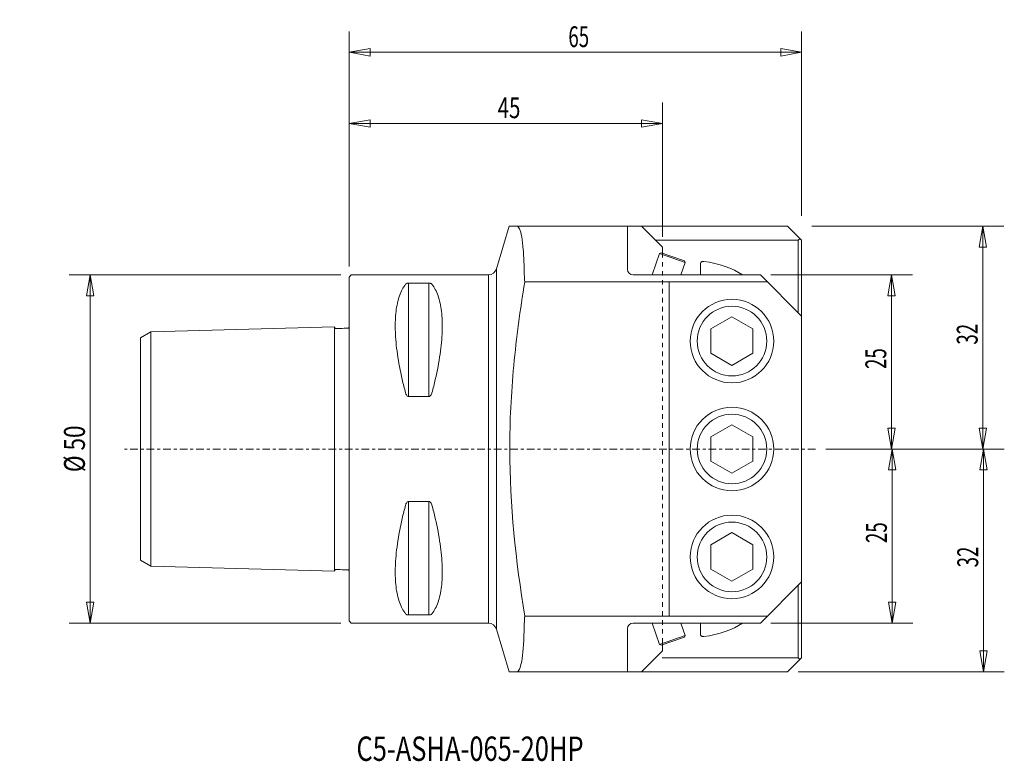
# Model space of a CAD drawing. Units: millimetres. Extents: x -47 to 94, y -45 to 62.
import ezdxf

# ---------------------------------------------------------------- set-up
doc = ezdxf.new("R2010")
doc.units = ezdxf.units.MM
doc.linetypes.add('CENTER', pattern=[47.5, 22, -8.5, 8.5, -8.5])
doc.linetypes.add('DASHED', pattern=[25.72, 12.86, -12.86])
doc.layers.get('0').update_dxf_attribs({"linetype": 'CONTINUOUS'})
for name, color, linetype in [('1', 4, 'CONTINUOUS'), ('2', 7, 'CONTINUOUS'), ('SK1', 4, 'CONTINUOUS'), ('SK2', 7, 'CONTINUOUS'), ('SK3', 1, 'DASHED'), ('SK4', 2, 'CENTER'), ('SK6', 5, 'CONTINUOUS')]:
    doc.layers.add(name, color=color, linetype=linetype)
doc.styles.add('iso_b_vert', font='simplex.shx')
doc.dimstyles.get("Standard").update_dxf_attribs({"dimtxt": 0.18, "dimasz": 0.18, "dimexe": 0.18, "dimexo": 0.0625, "dimgap": 0.09, "dimtad": 1, "dimzin": 0, "dimdsep": 52, "dimtxsty": 'Standard', "dimcen": 0.09, "dimadec": 0, "dimazin": 0, "dimtfac": 1, "dimtdec": 4, "dimtofl": 0, "dimtmove": 0, "dimatfit": 3, "dimfxl": 1, "dimtolj": 1, "dimtzin": 0, "dimarcsym": 0})

# ---------------------------------------------------------------- blocks, each defined once
blk = doc.blocks.new('DimnDraft3D1')
at = {"layer": 'SK2', "lineweight": 13}
for p, q in [((-1.2, 25), (-40.217931, 25)), ((-37.217931, 25), (-37.746911, 21.999998)), ((-37.217931, -25), (-37.217931, 25)), ((-37.217931, 25), (-36.68895, 22.000002)), ((-36.68895, 22.000002), (-37.746911, 21.999998)), ((-37.746911, -22.000002), (-36.68895, -21.999998)), ((-37.217931, -25), (-37.746911, -22.000002)), ((-37.217931, -25), (-36.68895, -21.999998)), ((-1.2, -25), (-40.217931, -25))]:
    blk.add_line(p, q, dxfattribs=at)
at = {"layer": 'SK2', "lineweight": 18, "insert": (-37.967931, -3.323684), "char_height": 3, "attachment_point": 7, "rotation": 90, "line_spacing_factor": 1.084337, "style": 'iso_b_vert'}
blk.add_mtext('\\W0.7884;%%c 50', dxfattribs=at)
blk = doc.blocks.new('_CLOSED')
at = {"lineweight": -2}
for p, q in [((-1, 0.166667), (0, 0)), ((-1, 0.166667), (-1, -0.166667)), ((0, 0), (-1, -0.166667)), ((0, 0), (-1, 0))]:
    blk.add_line(p, q, dxfattribs=at)
blk = doc.blocks.new('DimnDraft3D2')
at = {"layer": '2', "lineweight": 13}
for p, q in [((0, 26.2), (0, 49.772671)), ((45, 30.5), (45, 49.772671)), ((0, 46.772671), (2.999998, 47.301652)), ((0, 46.772671), (45, 46.772671)), ((0, 46.772671), (3.000002, 46.24369)), ((2.999998, 47.301652), (3.000002, 46.24369)), ((45, 46.772671), (41.999998, 47.301652)), ((42.000002, 46.24369), (41.999998, 47.301652)), ((45, 46.772671), (42.000002, 46.24369))]:
    blk.add_line(p, q, dxfattribs=at)
at = {"layer": '2', "lineweight": 18, "insert": (21.339474, 47.522671), "char_height": 3, "attachment_point": 7, "line_spacing_factor": 1.084337, "style": 'iso_b_vert'}
blk.add_mtext('\\W0.7183;45', dxfattribs=at)
blk = doc.blocks.new('DimnDraft3D3')
at = {"layer": 'SK2', "lineweight": 13}
for p, q in [((0, 26.2), (0, 59.97974)), ((65, 33.5), (65, 59.97974)), ((0, 56.97974), (2.999998, 57.508721)), ((0, 56.97974), (65, 56.97974)), ((0, 56.97974), (3.000002, 56.450759)), ((2.999998, 57.508721), (3.000002, 56.450759)), ((65, 56.97974), (61.999998, 57.508721)), ((62.000002, 56.450759), (61.999998, 57.508721)), ((65, 56.97974), (62.000002, 56.450759))]:
    blk.add_line(p, q, dxfattribs=at)
at = {"layer": 'SK2', "lineweight": 18, "insert": (31.497368, 57.72974), "char_height": 3, "attachment_point": 7, "line_spacing_factor": 1.084337, "style": 'iso_b_vert'}
blk.add_mtext('\\W0.6563;65', dxfattribs=at)
blk = doc.blocks.new('DimnDraft3D4')
at = {"layer": 'SK2', "lineweight": 13}
for p, q in [((66.5, 32), (94.052655, 32)), ((91.052655, 32), (90.523674, 28.999998)), ((91.052655, 0), (91.052655, 32)), ((91.052655, 32), (91.581635, 29.000002)), ((91.581635, 29.000002), (90.523674, 28.999998)), ((90.523674, 2.999998), (91.581635, 3.000002)), ((91.052655, 0), (90.523674, 2.999998)), ((91.052655, 0), (91.581635, 3.000002)), ((68.5, 0), (94.052655, 0))]:
    blk.add_line(p, q, dxfattribs=at)
at = {"layer": 'SK2', "lineweight": 18, "insert": (90.302655, 14.997368), "char_height": 3, "attachment_point": 7, "rotation": 90, "line_spacing_factor": 1.084337, "style": 'iso_b_vert'}
blk.add_mtext('\\W0.6563;32', dxfattribs=at)
blk = doc.blocks.new('DimnDraft3D5')
at = {"layer": 'SK2', "lineweight": 13}
for p, q in [((68.5, 0), (94.130799, 0)), ((91.130799, 0), (90.601818, -3.000002)), ((91.130799, -32), (91.130799, 0)), ((91.130799, 0), (91.65978, -2.999998)), ((91.65978, -2.999998), (90.601818, -3.000002)), ((90.601818, -29.000002), (91.65978, -28.999998)), ((91.130799, -32), (90.601818, -29.000002)), ((91.130799, -32), (91.65978, -28.999998)), ((64.5, -32), (94.130799, -32))]:
    blk.add_line(p, q, dxfattribs=at)
at = {"layer": 'SK2', "lineweight": 18, "insert": (90.380799, -17.002632), "char_height": 3, "attachment_point": 7, "rotation": 90, "line_spacing_factor": 1.084337, "style": 'iso_b_vert'}
blk.add_mtext('\\W0.6563;32', dxfattribs=at)
blk = doc.blocks.new('DimnDraft3D6')
at = {"layer": 'SK2', "lineweight": 13}
for p, q in [((60.6, 25), (80.919385, 25)), ((77.919385, 25), (77.390404, 21.999998)), ((77.919385, 25), (77.919385, 0)), ((77.919385, 25), (78.448366, 22.000002)), ((78.448366, 22.000002), (77.390404, 21.999998)), ((77.390404, 2.999998), (78.448366, 3.000002)), ((77.919385, 0), (77.390404, 2.999998)), ((77.919385, 0), (78.448366, 3.000002)), ((68.5, 0), (80.919385, 0))]:
    blk.add_line(p, q, dxfattribs=at)
at = {"layer": 'SK2', "lineweight": 18, "insert": (77.169385, 11.497368), "char_height": 3, "attachment_point": 7, "rotation": 90, "line_spacing_factor": 1.084337, "style": 'iso_b_vert'}
blk.add_mtext('\\W0.6563;25', dxfattribs=at)
blk = doc.blocks.new('DimnDraft3D7')
at = {"layer": 'SK2', "lineweight": 13}
for p, q in [((68.5, 0), (81.002747, 0)), ((78.002747, 0), (77.473766, -3.000002)), ((78.002747, 0), (78.002747, -25)), ((78.002747, 0), (78.531728, -2.999998)), ((78.531728, -2.999998), (77.473766, -3.000002)), ((77.473766, -22.000002), (78.531728, -21.999998)), ((78.002747, -25), (77.473766, -22.000002)), ((78.002747, -25), (78.531728, -21.999998)), ((60.6, -25), (81.002747, -25))]:
    blk.add_line(p, q, dxfattribs=at)
at = {"layer": 'SK2', "lineweight": 18, "insert": (77.252747, -13.502632), "char_height": 3, "attachment_point": 7, "rotation": 90, "line_spacing_factor": 1.084337, "style": 'iso_b_vert'}
blk.add_mtext('\\W0.6563;25', dxfattribs=at)

msp = doc.modelspace()

# ---------------------------------------------------------------- linework, layer by layer
at = {"layer": '1', "lineweight": 18}
for p, q in [((22.97, 32), (21.16, 25.89)), ((63, 32), (22.97, 32)), ((40, 25.8), (40, 32)), ((42, 32), (45, 29)), ((65, 30), (63, 32)), ((44, 30), (64.5, 30)), ((64.78, 30.22), (64.5, 30)), ((64.5, 30), (64.5, 19.6)), ((65, 30), (65, -30)), ((45, 29), (45, 28.13)), ((44.6, 28.06), (43.55, 25)), ((44.85, 28.18), (44.6, 28.06)), ((44.6, 28.06), (48.26, 26.8)), ((48.17, 27.04), (44.85, 28.18)), ((48.26, 26.8), (48.17, 27.04)), ((21.16, -25.89), (21.16, 25.89)), ((47.64, 25), (48.26, 26.8)), ((50.47, 26.59), (50.47, 25)), ((0, 24.7), (0.3, 25)), ((0, -24.7), (0, 24.7)), ((19.5, 25), (0.3, 25)), ((0.3, 25), (20, 25)), ((20, -25), (20, 25)), ((59.1, 25), (40.8, 25)), ((65, 19.1), (59.1, 25)), ((8.54, 7.53), (8.54, 23.84)), ((11.46, 7.53), (11.46, 23.84)), ((60.1, 24), (25.22, 24)), ((46, -24), (46, 24)), ((51.98, 17.25), (55, 18.99)), ((58.02, 17.25), (55, 18.99)), ((51.98, 13.75), (51.98, 17.25)), ((58.02, 13.75), (58.02, 17.25)), ((55, 12.01), (51.98, 13.75)), ((55, 12.01), (58.02, 13.75)), ((51.98, 1.75), (55, 3.49)), ((58.02, 1.75), (55, 3.49)), ((51.98, -1.75), (51.98, 1.75)), ((58.02, -1.75), (58.02, 1.75)), ((55, -3.49), (51.98, -1.75)), ((55, -3.49), (58.02, -1.75)), ((8.54, -7.53), (8.54, -23.84)), ((11.46, -7.53), (11.46, -23.84)), ((51.98, -13.75), (55, -12.01)), ((58.02, -13.75), (55, -12.01)), ((51.98, -17.25), (51.98, -13.75)), ((58.02, -17.25), (58.02, -13.75)), ((55, -18.99), (51.98, -17.25)), ((55, -18.99), (58.02, -17.25)), ((65, -19.1), (59.1, -25)), ((64.5, -30), (64.5, -19.6)), ((64.5, -29.8), (64.5, -20.5)), ((60.1, -24), (25.22, -24)), ((0, -24.7), (0.3, -25)), ((20, -25), (0.3, -25)), ((59.1, -25), (40.8, -25)), ((44.6, -28.06), (43.55, -25)), ((47.64, -25), (48.26, -26.8)), ((50.47, -26.59), (50.47, -25)), ((22.97, -32), (21.16, -25.89)), ((40, -25.8), (40, -32)), ((40, -26.8), (40, -30.68)), ((44.6, -28.06), (48.26, -26.8)), ((48.26, -26.8), (48.17, -27.04)), ((44.85, -28.18), (44.6, -28.06)), ((48.17, -27.04), (44.85, -28.18)), ((45, -27.8), (45, -29)), ((42, -32), (45, -29)), ((44.95, -30), (64.5, -30)), ((65, -30), (63, -32)), ((64.78, -30.22), (64.5, -30)), ((63, -32), (22.97, -32))]:
    msp.add_line(p, q, dxfattribs=at)
for centre, radius in [((55, 15.5), 6), ((55, 15.5), 5), ((55, 0), 6), ((55, 0), 5), ((55, -15.5), 6), ((55, -15.5), 5)]:
    msp.add_circle(centre, radius, dxfattribs=at)
at = {"layer": '1', "lineweight": 18, "extrusion": (0, 0, -1)}
for centre, radius, start, end in [((-20, 26.2), 1.2, 195, 270), ((-20, -26.2), 1.2, 90, 165), ((-40.8, -25.8), 0.8, 0, 90)]:
    msp.add_arc(centre, radius, start, end, dxfattribs=at)
at = {"layer": '1', "lineweight": 18}
msp.add_arc((40.8, 25.8), 0.8, 180, 270, dxfattribs=at)
at = {"layer": '1', "lineweight": 18, "extrusion": (0, 0, -1)}
msp.add_ellipse((48.58, 21.1), major_axis=(10.46, 0), ratio=0.573576, start_param=-1.341261, end_param=-0.707584, dxfattribs=at)
at = {"layer": '1', "lineweight": 18}
msp.add_ellipse((48.58, -21.1), major_axis=(10.46, 0), ratio=0.573576, start_param=-1.341261, end_param=-0.707584, dxfattribs=at)
for points, knots in [([(25.13, 26.14), (25.11, 27.08), (25.07, 27.91), (24.96, 29.35), (24.88, 29.98), (24.61, 31.48), (24.36, 32), (24.05, 32)], [0, 0, 0, 0, 0.25, 0.25, 0.5, 0.5, 1, 1, 1, 1]), ([(50.47, 26.59), (50.47, 26.6), (50.47, 26.6), (50.47, 26.64), (50.48, 26.68), (50.51, 26.76), (50.53, 26.79), (50.59, 26.85), (50.62, 26.88), (50.71, 26.92), (50.76, 26.93), (50.86, 26.95), (50.91, 26.95), (50.96, 26.94)], [0, 0, 0, 0, 0.017755, 0.017755, 0.182593, 0.182593, 0.369697, 0.369697, 0.555306, 0.555306, 0.777022, 0.777022, 1, 1, 1, 1]), ([(8.11, 8.06), (7.93, 8.71), (7.77, 9.36), (7.33, 11.24), (7.1, 12.46), (6.77, 14.76), (6.67, 15.87), (6.63, 17.16), (6.62, 17.42), (6.62, 17.94), (6.63, 18.19), (6.67, 19.37), (6.77, 20.22), (7.1, 21.72), (7.33, 22.37), (7.77, 23.19), (7.93, 23.44), (8.11, 23.67)], [0, 0, 0, 0, 0.092733, 0.092733, 0.272649, 0.272649, 0.45257, 0.45257, 0.5, 0.5, 0.54743, 0.54743, 0.727351, 0.727351, 0.907267, 0.907267, 1, 1, 1, 1]), ([(8.54, 23.84), (8.49, 23.84), (8.44, 23.83), (8.36, 23.82), (8.32, 23.81), (8.24, 23.77), (8.19, 23.75), (8.14, 23.7), (8.09, 23.65), (8.11, 23.67)], [0, 0, 0, 0, 0.194056, 0.194056, 0.387219, 0.387219, 0.760603, 0.760603, 1, 1, 1, 1]), ([(8.54, 23.84), (9.02, 23.84), (10, 23.84), (10.97, 23.84), (11.46, 23.84)], [0, 0, 0, 0, 0.494949, 1, 1, 1, 1]), ([(11.89, 23.67), (11.88, 23.69), (11.86, 23.7), (11.81, 23.75), (11.76, 23.77), (11.68, 23.81), (11.64, 23.82), (11.56, 23.83), (11.51, 23.84), (11.46, 23.84)], [0, 0, 0, 0, 0.239397, 0.239397, 0.612781, 0.612781, 0.805944, 0.805944, 1, 1, 1, 1]), ([(11.89, 8.06), (12.07, 8.71), (12.23, 9.36), (12.67, 11.24), (12.9, 12.46), (13.23, 14.76), (13.33, 15.87), (13.37, 17.16), (13.38, 17.42), (13.38, 17.94), (13.37, 18.19), (13.33, 19.37), (13.23, 20.22), (12.9, 21.72), (12.67, 22.37), (12.23, 23.19), (12.07, 23.44), (11.89, 23.67)], [0, 0, 0, 0, 0.092733, 0.092733, 0.272649, 0.272649, 0.45257, 0.45257, 0.5, 0.5, 0.54743, 0.54743, 0.727351, 0.727351, 0.907267, 0.907267, 1, 1, 1, 1]), ([(25.22, 24), (24.58, 20.02), (24.03, 16), (23.28, 7.98), (23.07, 3.97), (23.08, -8.04), (23.94, -16.03), (25.22, -24)], [0, 0, 0, 0, 0.25, 0.25, 0.5, 0.5, 1, 1, 1, 1]), ([(8.11, 8.06), (8.12, 8), (8.14, 7.95), (8.19, 7.81), (8.24, 7.73), (8.32, 7.63), (8.36, 7.59), (8.44, 7.55), (8.49, 7.53), (8.54, 7.53)], [0, 0, 0, 0, 0.239397, 0.239397, 0.612781, 0.612781, 0.805944, 0.805944, 1, 1, 1, 1]), ([(11.46, 7.53), (10.97, 7.53), (10, 7.53), (9.02, 7.53), (8.54, 7.53)], [0, 0, 0, 0, 0.505051, 1, 1, 1, 1]), ([(11.46, 7.53), (11.51, 7.53), (11.56, 7.55), (11.64, 7.59), (11.68, 7.63), (11.76, 7.73), (11.81, 7.81), (11.86, 7.95), (11.91, 8.11), (11.89, 8.06)], [0, 0, 0, 0, 0.194056, 0.194056, 0.387219, 0.387219, 0.760603, 0.760603, 1, 1, 1, 1]), ([(8.11, -8.06), (7.93, -8.71), (7.77, -9.36), (7.33, -11.24), (7.1, -12.46), (6.77, -14.76), (6.67, -15.87), (6.63, -17.16), (6.62, -17.42), (6.62, -17.94), (6.63, -18.19), (6.67, -19.37), (6.77, -20.22), (7.1, -21.72), (7.33, -22.37), (7.77, -23.19), (7.93, -23.44), (8.11, -23.67)], [0, 0, 0, 0, 0.092733, 0.092733, 0.272649, 0.272649, 0.45257, 0.45257, 0.5, 0.5, 0.54743, 0.54743, 0.727351, 0.727351, 0.907267, 0.907267, 1, 1, 1, 1]), ([(8.54, -7.53), (8.49, -7.53), (8.44, -7.55), (8.36, -7.59), (8.32, -7.63), (8.24, -7.73), (8.19, -7.81), (8.14, -7.95), (8.12, -8), (8.11, -8.06)], [0, 0, 0, 0, 0.194056, 0.194056, 0.387219, 0.387219, 0.760603, 0.760603, 1, 1, 1, 1]), ([(11.46, -7.53), (10.97, -7.53), (10, -7.53), (9.02, -7.53), (8.54, -7.53)], [0, 0, 0, 0, 0.505051, 1, 1, 1, 1]), ([(11.89, -8.06), (11.91, -8.11), (11.86, -7.95), (11.81, -7.81), (11.76, -7.73), (11.68, -7.63), (11.64, -7.59), (11.56, -7.55), (11.51, -7.53), (11.46, -7.53)], [0, 0, 0, 0, 0.239397, 0.239397, 0.612781, 0.612781, 0.805944, 0.805944, 1, 1, 1, 1]), ([(11.89, -8.06), (12.07, -8.71), (12.23, -9.36), (12.67, -11.24), (12.9, -12.46), (13.23, -14.76), (13.33, -15.87), (13.37, -17.16), (13.38, -17.42), (13.38, -17.94), (13.37, -18.19), (13.33, -19.37), (13.23, -20.22), (12.9, -21.72), (12.67, -22.37), (12.23, -23.19), (12.07, -23.44), (11.89, -23.67)], [0, 0, 0, 0, 0.092733, 0.092733, 0.272649, 0.272649, 0.45257, 0.45257, 0.5, 0.5, 0.54743, 0.54743, 0.727351, 0.727351, 0.907267, 0.907267, 1, 1, 1, 1]), ([(8.11, -23.67), (8.09, -23.65), (8.14, -23.7), (8.19, -23.75), (8.24, -23.77), (8.32, -23.81), (8.36, -23.82), (8.44, -23.83), (8.49, -23.84), (8.54, -23.84)], [0, 0, 0, 0, 0.239397, 0.239397, 0.612781, 0.612781, 0.805944, 0.805944, 1, 1, 1, 1]), ([(8.54, -23.84), (9.02, -23.84), (10, -23.84), (10.97, -23.84), (11.46, -23.84)], [0, 0, 0, 0, 0.494949, 1, 1, 1, 1]), ([(11.46, -23.84), (11.51, -23.84), (11.56, -23.83), (11.64, -23.82), (11.68, -23.81), (11.76, -23.77), (11.81, -23.75), (11.86, -23.7), (11.88, -23.69), (11.89, -23.67)], [0, 0, 0, 0, 0.194056, 0.194056, 0.387219, 0.387219, 0.760603, 0.760603, 1, 1, 1, 1]), ([(24.05, -32), (24.21, -32), (24.35, -31.87), (24.59, -31.37), (24.7, -30.98), (24.97, -29.48), (25.09, -28.01), (25.13, -26.14)], [0, 0, 0, 0, 0.25, 0.25, 0.5, 0.5, 1, 1, 1, 1]), ([(50.47, -26.59), (50.47, -26.6), (50.47, -26.6), (50.47, -26.64), (50.48, -26.68), (50.51, -26.76), (50.53, -26.79), (50.59, -26.85), (50.62, -26.88), (50.71, -26.92), (50.76, -26.93), (50.86, -26.95), (50.91, -26.95), (50.96, -26.94)], [0, 0, 0, 0, 0.017755, 0.017755, 0.182593, 0.182593, 0.369697, 0.369697, 0.555306, 0.555306, 0.777022, 0.777022, 1, 1, 1, 1])]:
    msp.add_open_spline(points, degree=3, knots=knots, dxfattribs=at)
for points in [[(25.22, 24), (25.18, 24.71), (25.15, 25.43), (25.13, 26.14)], [(25.13, -26.14), (25.15, -25.43), (25.18, -24.71), (25.22, -24)]]:
    msp.add_open_spline(points, degree=3, dxfattribs=at)
at = {"layer": 'SK1', "lineweight": 18}
for p, q in [((-28.5, 16.84), (-2.09, 17.53)), ((-2.1, 17.53), (-2.1, -17.53)), ((-30, 15.97), (-28.5, 16.84)), ((-30, -15.97), (-30, 15.97)), ((-28.5, -16.84), (-28.5, 16.84)), ((-30, -15.97), (-28.5, -16.84)), ((-28.5, -16.84), (-2.09, -17.53))]:
    msp.add_line(p, q, dxfattribs=at)
for points in [[(-2.09, 17.53), (-2.09, 17.49), (-2.08, 17.44), (-2.05, 17.39), (-2.01, 17.36), (-1.98, 17.33), (-1.92, 17.32), (-1.84, 17.32), (-1.73, 17.33), (-1.26, 17.33), (-0.79, 17.33), (-0.34, 17.36), (-0.26, 17.36), (-0.19, 17.36), (-0.13, 17.37), (-0.08, 17.4), (-0.04, 17.43), (-0.02, 17.47), (0, 17.49), (0, 17.5), (0, 17.5)], [(-2.09, -17.53), (-2.09, -17.49), (-2.08, -17.44), (-2.05, -17.39), (-2.01, -17.36), (-1.98, -17.33), (-1.92, -17.32), (-1.84, -17.32), (-1.73, -17.33), (-1.26, -17.33), (-0.79, -17.33), (-0.34, -17.36), (-0.26, -17.36), (-0.19, -17.36), (-0.13, -17.37), (-0.08, -17.4), (-0.04, -17.43), (-0.02, -17.47), (0, -17.49), (0, -17.5), (0, -17.5)]]:
    msp.add_open_spline(points, degree=3, knots=[0, 0, 0, 0, 0.045145, 0.06625, 0.084706, 0.107496, 0.124567, 0.155725, 0.209432, 0.270969, 0.777326, 0.823982, 0.868623, 0.888504, 0.916921, 0.944552, 0.96524, 0.982714, 0.99852, 1, 1, 1, 1], dxfattribs=at)
at = {"layer": 'SK3', "lineweight": 13, "ltscale": 0.05}
msp.add_line((45, 28.13), (45, -27.8), dxfattribs=at)
at = {"layer": 'SK4', "lineweight": 13, "ltscale": 0.05}
msp.add_line((67, 0), (-32.29, 0), dxfattribs=at)

# ---------------------------------------------------------------- texts
at = {"layer": 'SK6', "lineweight": 18, "insert": (1.05, -44.8), "char_height": 3.5, "attachment_point": 7, "line_spacing_factor": 1.084337, "style": 'iso_b_vert'}
msp.add_mtext('\\W0.7672;C5-ASHA-065-20HP', dxfattribs=at)

# ---------------------------------------------------------------- dimensions: what is measured, and where the dimension line sits
at = {"layer": '2', "lineweight": 13}
dim = msp.add_linear_dim(base=(45, 46.77), p1=(0, 26.2), p2=(45, 30.5), dimstyle='Standard', override={"dimtxt": 3, "dimasz": 3, "dimexe": 3, "dimexo": 1.5, "dimgap": 1.5, "dimtad": 1, "dimtih": 0, "dimdec": 0, "dimpost": '<>', "dimtxsty": 'iso_b_vert', "dimblk1": 'CLOSED', "dimblk2": 'CLOSED', "dimsah": 1, "dimclrd": 7, "dimclre": 7, "dimclrt": 7, "dimtdec": 2, "dimtmove": 0}, dxfattribs=at)
dim.commit()
dim.dimension.update_dxf_attribs({"geometry": 'DimnDraft3D2', "text_midpoint": (20.59, 46.77)})
at = {"layer": 'SK2', "lineweight": 13}
dim = msp.add_linear_dim(base=(65, 56.98), p1=(0, 26.2), p2=(65, 33.5), dimstyle='Standard', override={"dimtxt": 3, "dimasz": 3, "dimexe": 3, "dimexo": 1.5, "dimgap": 1.5, "dimtad": 1, "dimtih": 0, "dimdec": 0, "dimpost": '<>', "dimtxsty": 'iso_b_vert', "dimsah": 1, "dimclrd": 7, "dimclre": 7, "dimclrt": 7, "dimtdec": 2, "dimtmove": 0}, dxfattribs=at)
dim.commit()
dim.dimension.update_dxf_attribs({"geometry": 'DimnDraft3D3', "text_midpoint": (30.75, 56.98)})
for base, p1, p2, override, picture, middle in [((91.05, 32), (68.5, 0), (66.5, 32), {"dimtxt": 3, "dimasz": 3, "dimexe": 3, "dimexo": 1.5, "dimgap": 1.5, "dimtad": 1, "dimtih": 0, "dimtoh": 0, "dimdec": 0, "dimpost": '<>', "dimtxsty": 'iso_b_vert', "dimsah": 1, "dimclrd": 7, "dimclre": 7, "dimclrt": 7, "dimtdec": 2, "dimtmove": 0}, 'DimnDraft3D4', (91.05, 14.25)), ((-37.22, 25), (-1.2, -25), (-1.2, 25), {"dimtxt": 3, "dimasz": 3, "dimexe": 3, "dimexo": 1.5, "dimgap": 1.5, "dimtad": 1, "dimtih": 0, "dimtoh": 0, "dimdec": 0, "dimpost": '<>', "dimtxsty": 'iso_b_vert', "dimblk1": 'CLOSED', "dimblk2": 'CLOSED', "dimsah": 1, "dimclrd": 7, "dimclre": 7, "dimclrt": 7, "dimtdec": 2, "dimtmove": 0}, 'DimnDraft3D1', (-37.22, -4.07)), ((77.92, 0), (60.6, 25), (68.5, 0), {"dimtxt": 3, "dimasz": 3, "dimexe": 3, "dimexo": 1.5, "dimgap": 1.5, "dimtad": 1, "dimtih": 0, "dimtoh": 0, "dimdec": 0, "dimpost": '<>', "dimtxsty": 'iso_b_vert', "dimblk1": 'CLOSED', "dimblk2": 'CLOSED', "dimsah": 1, "dimclrd": 7, "dimclre": 7, "dimclrt": 7, "dimtdec": 2, "dimtmove": 0}, 'DimnDraft3D6', (77.92, 10.75)), ((78, -25), (68.5, 0), (60.6, -25), {"dimtxt": 3, "dimasz": 3, "dimexe": 3, "dimexo": 1.5, "dimgap": 1.5, "dimtad": 1, "dimtih": 0, "dimtoh": 0, "dimdec": 0, "dimpost": '<>', "dimtxsty": 'iso_b_vert', "dimsah": 1, "dimclrd": 7, "dimclre": 7, "dimclrt": 7, "dimtdec": 2, "dimtmove": 0}, 'DimnDraft3D7', (78, -14.25)), ((91.13, 0), (64.5, -32), (68.5, 0), {"dimtxt": 3, "dimasz": 3, "dimexe": 3, "dimexo": 1.5, "dimgap": 1.5, "dimtad": 1, "dimtih": 0, "dimtoh": 0, "dimdec": 0, "dimpost": '<>', "dimtxsty": 'iso_b_vert', "dimsah": 1, "dimclrd": 7, "dimclre": 7, "dimclrt": 7, "dimtdec": 2, "dimtmove": 0}, 'DimnDraft3D5', (91.13, -17.75))]:
    dim = msp.add_linear_dim(base=base, p1=p1, p2=p2, angle=90, dimstyle='Standard', override=override, dxfattribs=at)
    dim.commit()
    dim.dimension.update_dxf_attribs({"geometry": picture, "text_midpoint": middle})

doc.saveas('drawing.dxf')
